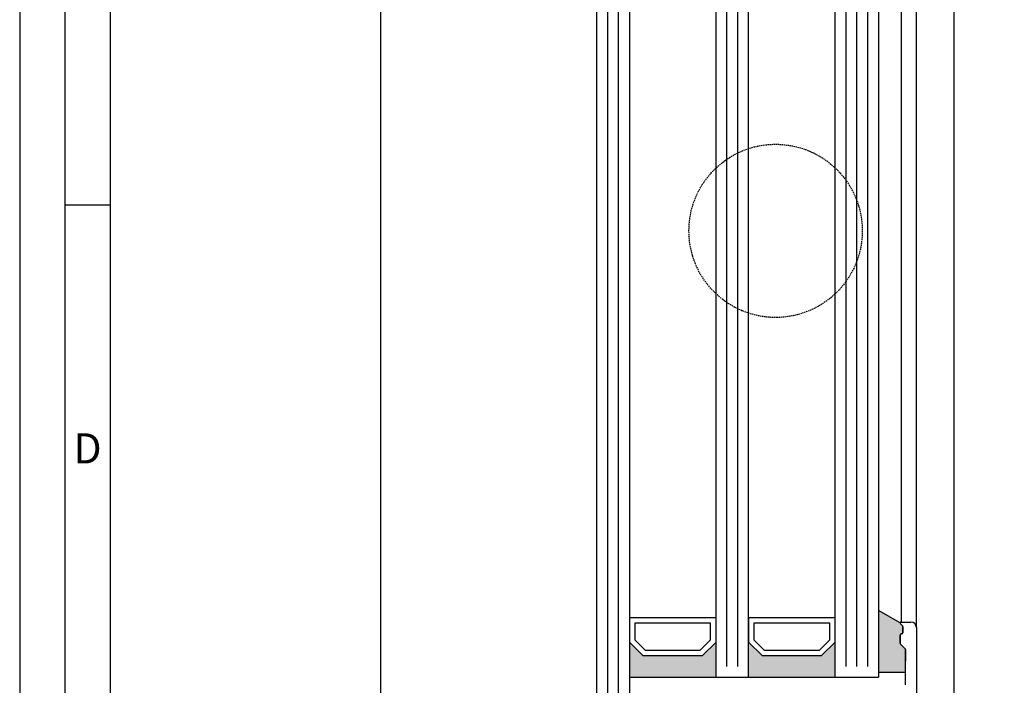
# Model space of a CAD drawing. Extents: x 1417 to 8030, y 7585 to 16059.
# Drawn here: x 7368 to 7550, y 15682 to 15805 of the extents above; entities that cross this region are included whole.
import ezdxf

# ---------------------------------------------------------------- set-up
doc = ezdxf.new("R2010")
doc.units = 0
doc.header["$MEASUREMENT"] = 0
doc.linetypes.add('HIDDEN', pattern=[0.375, 0.25, -0.125])
doc.layers.get('0').update_dxf_attribs({"linetype": 'CONTINUOUS'})
doc.layers.get('DEFPOINTS').update_dxf_attribs({"linetype": 'CONTINUOUS'})
doc.styles.add('Arial', font='arial.ttf')
doc.styles.add('ISO9', font='simplex')
doc.styles.get("Standard").update_dxf_attribs({"font": 'arial.ttf'})
doc.dimstyles.new('STANDARD$0', dxfattribs={"dimtxt": 0.18, "dimasz": 0.18, "dimexe": 0.18, "dimexo": 0.0625, "dimgap": 0.09, "dimtad": 0, "dimtih": 1, "dimtoh": 1, "dimdec": 4, "dimzin": 0, "dimdsep": 46, "dimtxsty": 'Standard', "dimcen": 0.09, "dimadec": 0, "dimazin": 0, "dimtfac": 1, "dimtdec": 4, "dimtofl": 0, "dimtmove": 0, "dimatfit": 3, "dimfxl": 1, "dimtolj": 1, "dimtzin": 0, "dimarcsym": 0})

# ---------------------------------------------------------------- blocks, each defined once
blk = doc.blocks.new('*D9')
at = {"color": 1, "lineweight": -2, "transparency": 16777216}
for p, q in [((7474.82, 15905.57), (7433.24, 15905.57)), ((7475.43, 15227.07), (7433.24, 15227.07))]:
    blk.add_line(p, q, dxfattribs=at)
at = {"color": 1, "transparency": 16777216}
blk.add_line((7435.12, 15230.82), (7435.12, 15901.82), dxfattribs=at)
for points in [[(7434.49, 15901.82), (7435.74, 15901.82), (7435.12, 15905.57)], [(7434.49, 15230.82), (7435.74, 15230.82), (7435.12, 15227.07)]]:
    blk.add_solid(points, dxfattribs=at)
at = {"layer": 'DEFPOINTS', "color": 0, "transparency": 16777216}
for p in [(7435.12, 15905.57), (7475.75, 15905.57), (7476.36, 15227.07)]:
    blk.add_point(p, dxfattribs=at)
at = {"color": 1, "transparency": 16777216, "insert": (7429.66, 15573.91), "char_height": 5.25, "attachment_point": 5, "rotation": 90, "style": 'ISO9'}
blk.add_mtext('\\A1;Elementhöhe / height', dxfattribs=at)

msp = doc.modelspace()

# ---------------------------------------------------------------- hatches: boundary and pattern name
h = msp.add_hatch(color=256)
edge = h.paths.add_edge_path()
edge.add_arc((7531.8, 15689), 0.2, 360, 405)
edge.add_line((7531.94, 15689.14), (7531.06, 15690.02))
edge.add_arc((7531.2, 15690.16), 0.2, 180, 225, ccw=False)
edge.add_line((7531, 15690.16), (7531, 15691.68))
edge.add_arc((7531.2, 15691.68), 0.2, 90, 180, ccw=False)
edge.add_line((7531.2, 15691.88), (7531.3, 15691.88))
edge.add_arc((7531.3, 15692.08), 0.2, 270, 360)
edge.add_line((7531.5, 15692.08), (7531.5, 15693.21))
edge.add_arc((7531.3, 15693.21), 0.2, 0, 45)
edge.add_line((7531.44, 15693.36), (7531.06, 15693.74))
edge.add_arc((7531.2, 15693.88), 0.2, 157.5, 225, ccw=False)
edge.add_line((7531.02, 15693.96), (7527, 15696.22))
edge.add_line((7527, 15696.22), (7527, 15684.83))
edge.add_line((7527, 15684.83), (7532, 15684.83))
edge.add_line((7532, 15684.83), (7532, 15686.88))
edge.add_line((7532, 15686.88), (7532, 15687.15))
edge.add_line((7532, 15687.15), (7532, 15689))
for points in [[(7497, 15690.38), (7494.5, 15687.88), (7483.5, 15687.88), (7481, 15690.38), (7481, 15683.88), (7497, 15683.88)], [(7519, 15690.38), (7516.5, 15687.88), (7505.5, 15687.88), (7503, 15690.38), (7503, 15683.88), (7519, 15683.88)]]:
    msp.add_hatch(color=256).paths.add_polyline_path(points)

# ---------------------------------------------------------------- linework, layer by layer
for p, q in [((7541, 15291.57), (7541, 15878.27)), ((7475, 15666.54), (7475, 15857.52)), ((7481, 15858.02), (7481, 15666.54)), ((7497, 15683.88), (7497, 15847.78)), ((7497, 15683.88), (7497, 15847.78)), ((7503, 15683.88), (7503, 15847.78)), ((7503, 15683.88), (7503, 15847.78)), ((7519, 15683.88), (7519, 15847.78)), ((7527, 15847.78), (7527, 15683.88)), ((7534, 15693.08), (7534, 15839.58)), ((7531.2, 15838.58), (7531.2, 15694.08)), ((7385.13, 15771.07), (7376.78, 15771.07)), ((7531.02, 15693.96), (7527, 15696.22)), ((7527, 15696.22), (7527, 15684.83)), ((7531.44, 15693.36), (7531.06, 15693.74)), ((7531.06, 15693.74), (7531.44, 15693.36)), ((7531.2, 15694.08), (7533, 15694.08)), ((7531.2, 15691.88), (7531.3, 15691.88)), ((7531.3, 15691.88), (7531.2, 15691.88)), ((7531.5, 15692.08), (7531.5, 15693.21)), ((7531.5, 15693.21), (7531.5, 15692.08)), ((7534, 15693.08), (7534, 15679.08)), ((7531, 15690.16), (7531, 15691.68)), ((7531, 15691.68), (7531, 15690.16)), ((7531.94, 15689.14), (7531.06, 15690.02)), ((7531.06, 15690.02), (7531.94, 15689.14)), ((7532, 15682.46), (7532, 15689)), ((7532, 15689), (7532, 15686.88)), ((7527, 15684.83), (7532, 15684.83)), ((7481, 15683.88), (7527, 15683.88))]:
    msp.add_line(p, q)
at = {"color": 1}
for p, q in [((7477, 15666.54), (7477, 15857.23)), ((7479, 15666.54), (7479, 15857.23)), ((7499, 15685.88), (7499, 15846.78)), ((7499, 15685.88), (7499, 15846.78)), ((7501, 15685.88), (7501, 15846.78)), ((7501, 15685.88), (7501, 15846.78)), ((7521, 15685.88), (7521, 15846.78)), ((7523, 15685.88), (7523, 15846.78)), ((7525, 15685.88), (7525, 15846.78))]:
    msp.add_line(p, q, dxfattribs=at)
for points in [[(7368.42, 15122.09), (8029.99, 15122.09), (8029.99, 16058.75), (7368.42, 16058.75)], [(7376.78, 15130.44), (8021.64, 15130.44), (8021.64, 16050.4), (7376.78, 16050.4)], [(7385.13, 15138.79), (8013.28, 15138.79), (8013.28, 16042.04), (7385.13, 16042.04)], [(7483.5, 15687.88), (7494.5, 15687.88), (7497, 15690.38), (7497, 15694.88), (7481, 15694.88), (7481, 15690.38)], [(7483.91, 15688.88), (7494.09, 15688.88), (7496, 15690.79), (7496, 15693.88), (7482, 15693.88), (7482, 15690.79)], [(7505.5, 15687.88), (7516.5, 15687.88), (7519, 15690.38), (7519, 15694.88), (7503, 15694.88), (7503, 15690.38)], [(7505.91, 15688.88), (7516.09, 15688.88), (7518, 15690.79), (7518, 15693.88), (7504, 15693.88), (7504, 15690.79)]]:
    msp.add_lwpolyline(points, close=True)
at = {"color": 1, "linetype": 'HIDDEN'}
msp.add_circle((7508, 15766.33), 16, dxfattribs=at)
for centre, radius, start, end in [((7531.2, 15693.88), 0.2, 90, 225), ((7531.2, 15693.88), 0.2, 90, 225), ((7533, 15693.08), 1, 0, 90), ((7531.2, 15691.68), 0.2, 90, 180), ((7531.2, 15691.68), 0.2, 90, 180), ((7531.3, 15692.08), 0.2, 270, 0), ((7531.3, 15692.08), 0.2, 270, 360), ((7531.3, 15693.21), 0.2, 360, 45), ((7531.3, 15693.21), 0.2, 360, 45), ((7531.2, 15690.16), 0.2, 180, 225), ((7531.2, 15690.16), 0.2, 180, 225), ((7531.8, 15689), 0.2, 0, 45), ((7531.8, 15689), 0.2, 0, 45)]:
    msp.add_arc(centre, radius, start, end)

# ---------------------------------------------------------------- texts
at = {"insert": (7378.33, 15728.94), "char_height": 5.57, "attachment_point": 1, "style": 'Arial'}
msp.add_mtext('D', dxfattribs=at)

# ---------------------------------------------------------------- dimensions: what is measured, and where the dimension line sits
dim = msp.add_linear_dim(base=(7435.12, 15905.57), p1=(7476.36, 15227.07), p2=(7475.75, 15905.57), angle=90, text='Elementhöhe / height', dimstyle='STANDARD$0', override={"dimscale": 1.5, "dimtxt": 3.5, "dimasz": 2.5, "dimexe": 1.25, "dimexo": 0.625, "dimgap": 0.975, "dimtad": 1, "dimtih": 0, "dimtoh": 0, "dimdec": 1, "dimzin": 8, "dimtxsty": 'ISO9', "dimcen": 2.5, "dimclrd": 1, "dimclre": 1, "dimclrt": 1, "dimtdec": 1, "dimtofl": 1, "dimlwd": 65535, "dimarcsym": 1})
dim.commit()
dim.dimension.update_dxf_attribs({"geometry": '*D9', "text_midpoint": (7435.12, 15573.91), "dimtype": 160})

doc.saveas('drawing.dxf')
